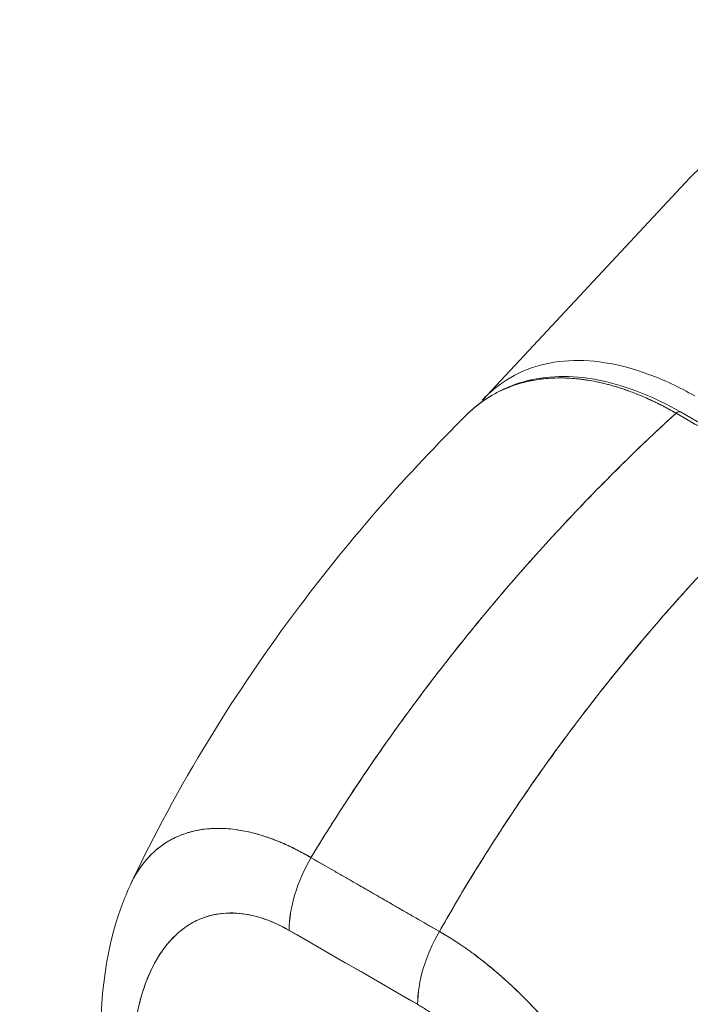
# Model space of a CAD drawing. Units: inches. Extents: x 18 to 428, y 8 to 268.
# Drawn here: x 379 to 380, y 199 to 201 of the extents above; entities that cross this region are included whole.
import ezdxf

# ---------------------------------------------------------------- set-up
doc = ezdxf.new("R2010")
doc.units = ezdxf.units.IN
doc.header["$LTSCALE"] = 26
doc.header["$MEASUREMENT"] = 0
doc.layers.get('0').update_dxf_attribs({"lineweight": 0})
doc.layers.add('Symbol (ANSI)', color=7, linetype='Continuous', lineweight=5)
doc.layers.add('Visible (ANSI)', color=7, linetype='Continuous', lineweight=5)
doc.styles.add('ROMANS', font='tahoma.ttf')
doc.dimstyles.new('Default (ANSI)$7', dxfattribs={"dimscale": 26, "dimtxt": 0.07, "dimasz": 0.098425, "dimexe": 0.125, "dimexo": 0.0625, "dimgap": 0.031496, "dimtad": 0, "dimtih": 1, "dimtoh": 1, "dimrnd": 1e-08, "dimzin": 0, "dimdsep": 46, "dimtxsty": 'ROMANS', "dimblk": 'Filled-1', "dimcen": 0.09, "dimdle": 0.393701, "dimclrd": 256, "dimclre": 256, "dimclrt": 256, "dimadec": 0, "dimazin": 0, "dimtfac": 0.928571, "dimtofl": 0, "dimtmove": 0, "dimatfit": 3, "dimfxl": 1, "dimtolj": 1, "dimtzin": 0, "dimlwd": -1, "dimlwe": -1, "dimarcsym": 0})

# ---------------------------------------------------------------- blocks, each defined once
blk = doc.blocks.new('Filled-1')
at = {"color": 0}
for p, q in [((0, 0), (-1, 0.17857)), ((-1, 0.17857), (-1, -0.17857)), ((-1, 0), (0, 0)), ((-1, -0.17857), (0, 0))]:
    blk.add_line(p, q, dxfattribs=at)
at = {"color": 0, "flags": 128}
blk.add_lwpolyline([(-1, -0.17857), (0, 0), (-1, 0.17857), (-1, -0.17857)], dxfattribs=at)
at = {"color": 0}
blk.add_solid([(-1, -0.17857), (0, 0), (-1, 0.17857), (-1, -0.17857)], dxfattribs=at)

msp = doc.modelspace()

# ---------------------------------------------------------------- linework, layer by layer
at = {"layer": 'Visible (ANSI)'}
for p, q in [((379.4794, 199.8748), (379.8229, 200.2423)), ((379.7662, 199.9127), (379.7662, 199.9127)), ((379.7081, 199.8943), (379.7082, 199.8942)), ((379.7661, 199.8892), (379.7661, 199.8892)), ((379.8096, 199.8927), (379.8096, 199.8927)), ((379.8096, 199.868), (379.8096, 199.868)), ((379.9932, 199.7414), (379.7993, 199.853)), ((380.0004, 199.7435), (379.8066, 199.8551)), ((379.3841, 199.3957), (379.3841, 199.3957)), ((379.0448, 199.1669), (379.0448, 199.167)), ((379.1962, 199.1186), (379.4084, 198.9964)), ((379.3858, 199.0094), (379.3858, 199.0094)), ((379.3723, 198.8762), (379.1602, 198.9984)), ((379.3862, 198.9492), (379.3862, 198.9492))]:
    msp.add_line(p, q, dxfattribs=at)
for centre, major_axis, ratio, start_param, end_param in [((379.8014, 199.8462), (0.00511, 0.00887), 0.578078, 0.000232, 1.078906), ((379.8014, 199.8462), (0.00511, 0.00887), 0.578094, 0, 1.078982), ((379.2808, 199.0679), (-0.0852, -0.1478), 0.578009, 4.702277, 5.495927), ((379.2808, 199.0679), (0.0851, 0.1478), 0.578093, 1.560792, 2.354519), ((379.2662, 43.1087), (-95.1181, 165.1752), 0.578093, 5.498934, 5.500508), ((379.493, 198.9457), (-0.0851, -0.1478), 0.578093, 4.702384, 5.496112), ((379.493, 198.9457), (0.0851, 0.1479), 0.578177, 1.560537, 2.354187)]:
    msp.add_ellipse(centre, major_axis=major_axis, ratio=ratio, start_param=start_param, end_param=end_param, dxfattribs=at)
for points, knots in [([(380.1625, 200.2449), (380.139, 200.2601), (380.1153, 200.2727), (380.0918, 200.2824), (380.0682, 200.2922), (380.0448, 200.2991), (380.0221, 200.3031), (380.0221, 200.3032), (380.0221, 200.3032), (380.022, 200.3032), (379.9995, 200.3071), (379.9776, 200.3083), (379.9568, 200.3066), (379.9567, 200.3066), (379.9567, 200.3066), (379.9566, 200.3066), (379.9358, 200.3049), (379.916, 200.3004), (379.8975, 200.2932), (379.8974, 200.2932), (379.8973, 200.2932), (379.8973, 200.2932), (379.8787, 200.2859), (379.8614, 200.2759), (379.8456, 200.2633), (379.8456, 200.2633), (379.8455, 200.2632), (379.8455, 200.2632), (379.8375, 200.2569), (379.83, 200.2499), (379.8229, 200.2423)], [0, 0, 0, 0, 0.1108364, 0.1108364, 0.1108364, 0.2222222, 0.2222222, 0.2222222, 0.2223767, 0.2223767, 0.2223767, 0.3330931, 0.3330931, 0.3330931, 0.3333333, 0.3333333, 0.3333333, 0.4440371, 0.4440371, 0.4440371, 0.4444444, 0.4444444, 0.4444444, 0.5555556, 0.5555556, 0.5555556, 0.5559572, 0.5559572, 0.5559572, 0.6117136, 0.6117136, 0.6117136, 0.6117136]), ([(379.8302, 199.8815), (379.8047, 199.8961), (379.7793, 199.908), (379.7544, 199.9172), (379.7295, 199.9264), (379.7052, 199.9329), (379.6817, 199.9365), (379.6582, 199.9402), (379.6356, 199.941), (379.6141, 199.9391), (379.5926, 199.9372), (379.5723, 199.9325), (379.5534, 199.9251), (379.5345, 199.9177), (379.517, 199.9076), (379.5012, 199.8949), (379.4933, 199.8886), (379.4859, 199.8818), (379.4789, 199.8743)], [0, 0, 0, 0, 0.1111111, 0.1111111, 0.1111111, 0.2222222, 0.2222222, 0.2222222, 0.3333333, 0.3333333, 0.3333333, 0.4444444, 0.4444444, 0.4444444, 0.5555556, 0.5555556, 0.5555556, 0.6104993, 0.6104993, 0.6104993, 0.6104993]), ([(379.4534, 199.8504), (379.4551, 199.8521), (379.4568, 199.8537), (379.4585, 199.8552), (379.463, 199.8594), (379.4677, 199.8634), (379.4724, 199.8671), (379.4794, 199.8725), (379.4866, 199.8774), (379.4939, 199.8817), (379.5042, 199.8878), (379.5146, 199.8927), (379.525, 199.8967), (379.5279, 199.8978), (379.5309, 199.8989), (379.5338, 199.8998), (379.5481, 199.9046), (379.5624, 199.9076), (379.5765, 199.9094), (379.577, 199.9095), (379.5776, 199.9095), (379.5781, 199.9096), (379.5924, 199.9113), (379.6066, 199.9116), (379.6204, 199.911), (379.6234, 199.9109), (379.6264, 199.9107), (379.6293, 199.9104), (379.6411, 199.9095), (379.6526, 199.9079), (379.6638, 199.9058), (379.6684, 199.9049), (379.673, 199.9039), (379.6776, 199.9028), (379.6869, 199.9006), (379.696, 199.8981), (379.7048, 199.8953), (379.7107, 199.8935), (379.7165, 199.8915), (379.7222, 199.8894), (379.729, 199.8869), (379.7355, 199.8843), (379.742, 199.8816), (379.7491, 199.8786), (379.7561, 199.8755), (379.7629, 199.8722), (379.7666, 199.8705), (379.7703, 199.8687), (379.7739, 199.8668), (379.783, 199.8622), (379.7917, 199.8574), (379.7993, 199.853)], [0.328246, 0.328246, 0.328246, 0.328246, 0.3378724, 0.3378724, 0.3378724, 0.3636364, 0.3636364, 0.3636364, 0.4015229, 0.4015229, 0.4015229, 0.4545455, 0.4545455, 0.4545455, 0.4693394, 0.4693394, 0.4693394, 0.5426566, 0.5426566, 0.5426566, 0.5454545, 0.5454545, 0.5454545, 0.6201601, 0.6201601, 0.6201601, 0.6363636, 0.6363636, 0.6363636, 0.7005689, 0.7005689, 0.7005689, 0.7272727, 0.7272727, 0.7272727, 0.7817474, 0.7817474, 0.7817474, 0.8181818, 0.8181818, 0.8181818, 0.861421, 0.861421, 0.861421, 0.9090909, 0.9090909, 0.9090909, 0.9347795, 0.9347795, 0.9347795, 1, 1, 1, 1]), ([(379.7993, 199.853), (379.7982, 199.8537), (379.797, 199.8544), (379.7959, 199.855), (379.7945, 199.8558), (379.7932, 199.8565), (379.7918, 199.8573), (379.7903, 199.8581), (379.7888, 199.8589), (379.7873, 199.8598), (379.7857, 199.8606), (379.7841, 199.8615), (379.7825, 199.8624), (379.7807, 199.8633), (379.779, 199.8642), (379.7773, 199.8651), (379.7755, 199.866), (379.7736, 199.867), (379.7718, 199.8679), (379.7698, 199.8689), (379.7679, 199.8698), (379.7659, 199.8708), (379.7638, 199.8718), (379.7616, 199.8728), (379.7595, 199.8738), (379.7571, 199.875), (379.7547, 199.8761), (379.7523, 199.8771), (379.7496, 199.8784), (379.7469, 199.8795), (379.7442, 199.8807), (379.7412, 199.882), (379.7381, 199.8833), (379.735, 199.8845), (379.7315, 199.8859), (379.728, 199.8872), (379.7245, 199.8885), (379.7215, 199.8897), (379.7184, 199.8908), (379.7154, 199.8918), (379.7146, 199.8921), (379.7137, 199.8924), (379.7129, 199.8927), (379.7087, 199.8941), (379.7044, 199.8955), (379.7003, 199.8967), (379.6957, 199.8981), (379.6912, 199.8994), (379.6866, 199.9006), (379.6818, 199.9019), (379.6769, 199.903), (379.6721, 199.9041), (379.6668, 199.9052), (379.6616, 199.9062), (379.6564, 199.9071), (379.6508, 199.908), (379.6452, 199.9088), (379.6397, 199.9095), (379.638, 199.9096), (379.6363, 199.9098), (379.6346, 199.91), (379.6303, 199.9104), (379.6259, 199.9107), (379.6216, 199.9109), (379.6151, 199.9113), (379.6086, 199.9114), (379.6023, 199.9112), (379.5953, 199.9111), (379.5883, 199.9107), (379.5815, 199.91), (379.5743, 199.9092), (379.5671, 199.9082), (379.5601, 199.9068), (379.5599, 199.9067), (379.5597, 199.9067), (379.5595, 199.9066), (379.5516, 199.905), (379.5439, 199.9031), (379.5364, 199.9007), (379.5281, 199.898), (379.5201, 199.8949), (379.5124, 199.8914), (379.5063, 199.8886), (379.5005, 199.8855), (379.4947, 199.8822), (379.4923, 199.8808), (379.4899, 199.8793), (379.4875, 199.8778), (379.4787, 199.8721), (379.4702, 199.8657), (379.4623, 199.8587), (379.4593, 199.856), (379.4563, 199.8533), (379.4534, 199.8504)], [0, 0, 0, 0, 0.0051535, 0.0051535, 0.0051535, 0.011125, 0.011125, 0.011125, 0.0177599, 0.0177599, 0.0177599, 0.024968, 0.024968, 0.024968, 0.0326646, 0.0326646, 0.0326646, 0.0407909, 0.0407909, 0.0407909, 0.0494929, 0.0494929, 0.0494929, 0.0590435, 0.0590435, 0.0590435, 0.0697173, 0.0697173, 0.0697173, 0.0817898, 0.0817898, 0.0817898, 0.0955416, 0.0955416, 0.0955416, 0.1112568, 0.1112568, 0.1112568, 0.125, 0.125, 0.125, 0.1288152, 0.1288152, 0.1288152, 0.1479502, 0.1479502, 0.1479502, 0.1687359, 0.1687359, 0.1687359, 0.1911746, 0.1911746, 0.1911746, 0.2155136, 0.2155136, 0.2155136, 0.2420183, 0.2420183, 0.2420183, 0.25, 0.25, 0.25, 0.2709744, 0.2709744, 0.2709744, 0.3027382, 0.3027382, 0.3027382, 0.3376886, 0.3376886, 0.3376886, 0.375, 0.375, 0.375, 0.3761252, 0.3761252, 0.3761252, 0.4181661, 0.4181661, 0.4181661, 0.4642343, 0.4642343, 0.4642343, 0.5, 0.5, 0.5, 0.515243, 0.515243, 0.515243, 0.571952, 0.571952, 0.571952, 0.5933634, 0.5933634, 0.5933634, 0.5933634]), ([(379.4558, 199.8528), (379.4834, 199.8792), (379.5172, 199.8978), (379.5921, 199.916), (379.634, 199.9158), (379.719, 199.8977), (379.7631, 199.8801), (379.8065, 199.8551)], [0.0163, 0.0163, 0.0163, 0.0163, 0.569168, 0.569168, 1.123731, 1.123731, 1.660588, 1.660588, 1.660588, 1.660588]), ([(379.7993, 199.853), (379.7508, 199.8087), (379.7045, 199.7636), (379.6604, 199.7182), (379.6163, 199.6728), (379.5744, 199.6272), (379.5347, 199.5816), (379.495, 199.536), (379.4576, 199.4905), (379.4222, 199.4453), (379.3869, 199.4002), (379.3537, 199.3555), (379.3226, 199.3115), (379.2915, 199.2675), (379.2625, 199.2242), (379.2354, 199.1817), (379.2219, 199.1604), (379.2088, 199.1394), (379.1962, 199.1186)], [0, 0, 0, 0, 0.181782, 0.181782, 0.181782, 0.363564, 0.363564, 0.363564, 0.545346, 0.545346, 0.545346, 0.727128, 0.727128, 0.727128, 0.90891, 0.90891, 0.90891, 1, 1, 1, 1]), ([(379.1962, 199.1186), (379.2134, 199.147), (379.2315, 199.176), (379.2506, 199.2053), (379.2697, 199.2347), (379.2898, 199.2645), (379.3108, 199.2947), (379.3319, 199.3249), (379.3539, 199.3554), (379.3769, 199.3861), (379.3999, 199.4169), (379.4239, 199.4479), (379.449, 199.479), (379.474, 199.5102), (379.5001, 199.5415), (379.5272, 199.5728), (379.5543, 199.6042), (379.5824, 199.6356), (379.6116, 199.6669), (379.6408, 199.6983), (379.671, 199.7295), (379.7023, 199.7606), (379.7336, 199.7917), (379.766, 199.8225), (379.7993, 199.853)], [0, 0, 0, 0, 0.12462, 0.12462, 0.12462, 0.249674, 0.249674, 0.249674, 0.374729, 0.374729, 0.374729, 0.499784, 0.499784, 0.499784, 0.624839, 0.624839, 0.624839, 0.749894, 0.749894, 0.749894, 0.874949, 0.874949, 0.874949, 1, 1, 1, 1]), ([(379.7993, 199.853), (379.8185, 199.842), (379.8334, 199.8334), (379.8452, 199.8266), (379.857, 199.8198), (379.8658, 199.8147), (379.8728, 199.8107), (379.8798, 199.8067), (379.8851, 199.8037), (379.8897, 199.8011), (379.8943, 199.7984), (379.8983, 199.7961), (379.9029, 199.7934), (379.9075, 199.7908), (379.9127, 199.7878), (379.9197, 199.7838), (379.9267, 199.7797), (379.9355, 199.7746), (379.9473, 199.7678), (379.9591, 199.761), (379.974, 199.7525), (379.9932, 199.7414)], [0, 0, 0, 0, 0.142857, 0.142857, 0.142857, 0.285714, 0.285714, 0.285714, 0.428571, 0.428571, 0.428571, 0.571429, 0.571429, 0.571429, 0.714286, 0.714286, 0.714286, 0.857143, 0.857143, 0.857143, 1, 1, 1, 1]), ([(378.8987, 199.0755), (378.9751, 199.2376), (379.0709, 199.3923), (379.2623, 199.6471), (379.3556, 199.7536), (379.4534, 199.8504)], [0.002186, 0.002186, 0.002186, 0.002186, 1.578048, 1.578048, 2.854085, 2.854085, 2.854085, 2.854085]), ([(379.9932, 199.7414), (379.9604, 199.7106), (379.9287, 199.6793), (379.898, 199.6479), (379.8674, 199.6165), (379.8378, 199.5848), (379.8093, 199.5531), (379.7808, 199.5214), (379.7534, 199.4895), (379.727, 199.4578), (379.7006, 199.426), (379.6753, 199.3942), (379.651, 199.3627), (379.6267, 199.3311), (379.6035, 199.2996), (379.5813, 199.2684), (379.5591, 199.2372), (379.5379, 199.2062), (379.5177, 199.1756), (379.4975, 199.1449), (379.4783, 199.1146), (379.4601, 199.0847), (379.4419, 199.0548), (379.4247, 199.0254), (379.4084, 198.9964)], [0, 0, 0, 0, 0.125051, 0.125051, 0.125051, 0.250106, 0.250106, 0.250106, 0.375161, 0.375161, 0.375161, 0.500216, 0.500216, 0.500216, 0.625271, 0.625271, 0.625271, 0.750326, 0.750326, 0.750326, 0.87538, 0.87538, 0.87538, 1, 1, 1, 1]), ([(379.4084, 198.9964), (379.4203, 199.0176), (379.4327, 199.039), (379.4456, 199.0607), (379.4714, 199.1039), (379.4992, 199.1479), (379.529, 199.1927), (379.5589, 199.2374), (379.5909, 199.2828), (379.6251, 199.3285), (379.6593, 199.3743), (379.6957, 199.4204), (379.7344, 199.4666), (379.773, 199.5128), (379.8139, 199.5591), (379.857, 199.605), (379.9001, 199.6509), (379.9455, 199.6966), (379.9932, 199.7414)], [0, 0, 0, 0, 0.09109, 0.09109, 0.09109, 0.272872, 0.272872, 0.272872, 0.454654, 0.454654, 0.454654, 0.636436, 0.636436, 0.636436, 0.818218, 0.818218, 0.818218, 1, 1, 1, 1]), ([(378.8983, 199.0748), (378.901, 199.0804), (378.9038, 199.0857), (378.9068, 199.0908), (378.9133, 199.1018), (378.9207, 199.1115), (378.9287, 199.1201), (378.9291, 199.1205), (378.9295, 199.1209), (378.9298, 199.1212), (378.9379, 199.1296), (378.9466, 199.1368), (378.956, 199.1428), (378.9611, 199.1462), (378.9664, 199.1491), (378.9719, 199.1517), (378.9764, 199.1539), (378.9809, 199.1558), (378.9856, 199.1575), (378.9953, 199.1609), (379.0054, 199.1634), (379.0158, 199.165), (379.0177, 199.1653), (379.0197, 199.1655), (379.0216, 199.1658), (379.0294, 199.1667), (379.0374, 199.167), (379.0456, 199.1669), (379.055, 199.1668), (379.0647, 199.166), (379.0745, 199.1646), (379.0752, 199.1645), (379.0759, 199.1643), (379.0767, 199.1642), (379.0851, 199.1629), (379.0936, 199.1611), (379.1022, 199.1589), (379.1108, 199.1567), (379.1195, 199.154), (379.1283, 199.1508), (379.1307, 199.15), (379.133, 199.1491), (379.1354, 199.1482), (379.1411, 199.146), (379.1469, 199.1436), (379.1527, 199.141), (379.1603, 199.1377), (379.1678, 199.134), (379.1754, 199.1301), (379.1824, 199.1265), (379.1893, 199.1226), (379.1962, 199.1186)], [0.3353775, 0.3353775, 0.3353775, 0.3353775, 0.3688988, 0.3688988, 0.3688988, 0.4411046, 0.4411046, 0.4411046, 0.4444444, 0.4444444, 0.4444444, 0.5160884, 0.5160884, 0.5160884, 0.5555556, 0.5555556, 0.5555556, 0.5876754, 0.5876754, 0.5876754, 0.6544159, 0.6544159, 0.6544159, 0.6666667, 0.6666667, 0.6666667, 0.7161429, 0.7161429, 0.7161429, 0.7734695, 0.7734695, 0.7734695, 0.7777778, 0.7777778, 0.7777778, 0.8266877, 0.8266877, 0.8266877, 0.8758248, 0.8758248, 0.8758248, 0.8888889, 0.8888889, 0.8888889, 0.9207769, 0.9207769, 0.9207769, 0.9621735, 0.9621735, 0.9621735, 0.999975, 0.999975, 0.999975, 0.999975]), ([(379.1962, 199.1186), (379.1886, 199.1232), (379.1801, 199.1278), (379.1712, 199.1323), (379.1637, 199.1361), (379.156, 199.1397), (379.1482, 199.143), (379.1458, 199.144), (379.1434, 199.145), (379.141, 199.146), (379.1299, 199.1504), (379.1186, 199.1544), (379.1071, 199.1576), (379.1034, 199.1586), (379.0996, 199.1596), (379.0958, 199.1605), (379.0876, 199.1624), (379.0792, 199.164), (379.0708, 199.1651), (379.0608, 199.1664), (379.0508, 199.1671), (379.0407, 199.1669), (379.0383, 199.1669), (379.036, 199.1668), (379.0336, 199.1667), (379.0213, 199.1661), (379.0091, 199.1643), (378.9973, 199.1611), (378.9934, 199.1601), (378.9896, 199.1589), (378.9859, 199.1576), (378.9782, 199.1548), (378.9707, 199.1514), (378.9636, 199.1474), (378.9594, 199.1451), (378.9553, 199.1425), (378.9513, 199.1397), (378.9467, 199.1364), (378.9422, 199.1328), (378.9378, 199.129), (378.9365, 199.1278), (378.9352, 199.1265), (378.9339, 199.1253), (378.9249, 199.1166), (378.9167, 199.1066), (378.9095, 199.0952), (378.9065, 199.0905), (378.9037, 199.0855), (378.901, 199.0803), (378.9001, 199.0785), (378.8992, 199.0766), (378.8984, 199.0748)], [0, 0, 0, 0, 0.060624, 0.060624, 0.060624, 0.1111111, 0.1111111, 0.1111111, 0.1265869, 0.1265869, 0.1265869, 0.1987914, 0.1987914, 0.1987914, 0.2222222, 0.2222222, 0.2222222, 0.273294, 0.273294, 0.273294, 0.3333333, 0.3333333, 0.3333333, 0.3474368, 0.3474368, 0.3474368, 0.4205222, 0.4205222, 0.4205222, 0.4444444, 0.4444444, 0.4444444, 0.4933991, 0.4933991, 0.4933991, 0.5219496, 0.5219496, 0.5219496, 0.5555556, 0.5555556, 0.5555556, 0.5658861, 0.5658861, 0.5658861, 0.6371166, 0.6371166, 0.6371166, 0.6666667, 0.6666667, 0.6666667, 0.6769155, 0.6769155, 0.6769155, 0.6769155]), ([(379.4084, 198.9964), (379.3954, 199.0039), (379.3816, 199.0118), (379.3692, 199.019), (379.3664, 199.0206), (379.3636, 199.0222), (379.3609, 199.0238), (379.3518, 199.029), (379.3432, 199.034), (379.3348, 199.0388), (379.3334, 199.0396), (379.332, 199.0404), (379.3306, 199.0412), (379.3238, 199.0452), (379.3171, 199.0491), (379.3106, 199.0528), (379.3078, 199.0544), (379.3051, 199.056), (379.3023, 199.0576), (379.2995, 199.0592), (379.2967, 199.0608), (379.294, 199.0624), (379.2875, 199.0661), (379.2807, 199.07), (379.2739, 199.0739), (379.2725, 199.0747), (379.2711, 199.0755), (379.2698, 199.0763), (379.2613, 199.0811), (379.2528, 199.086), (379.2437, 199.0913), (379.241, 199.0928), (379.2382, 199.0944), (379.2354, 199.0961), (379.2229, 199.1032), (379.2091, 199.1112), (379.1962, 199.1186)], [0, 0, 0, 0, 0.166667, 0.166667, 0.166667, 0.20499, 0.20499, 0.20499, 0.333333, 0.333333, 0.333333, 0.354537, 0.354537, 0.354537, 0.456696, 0.456696, 0.456696, 0.5, 0.5, 0.5, 0.543586, 0.543586, 0.543586, 0.645594, 0.645594, 0.645594, 0.666667, 0.666667, 0.666667, 0.795017, 0.795017, 0.795017, 0.833333, 0.833333, 0.833333, 1, 1, 1, 1]), ([(378.8498, 198.7745), (378.8452, 198.8673), (378.8536, 198.9582), (378.888, 199.0514), (378.8929, 199.0632), (378.8983, 199.0748)], [0, 0, 0, 0, 0.923735, 0.923735, 1.060379, 1.060379, 1.060379, 1.060379]), ([(379.1601, 198.9984), (379.1447, 199.0074), (379.1292, 199.0142), (379.1138, 199.0191), (379.0984, 199.0239), (379.0829, 199.0267), (379.0677, 199.0271), (379.0525, 199.0275), (379.0377, 199.0255), (379.0233, 199.0209), (379.009, 199.0163), (378.9952, 199.0091), (378.9823, 198.9988), (378.9693, 198.9886), (378.9573, 198.9754), (378.9466, 198.9589), (378.9359, 198.9424), (378.9265, 198.9225), (378.9189, 198.899), (378.9112, 198.8755), (378.9054, 198.8484), (378.9021, 198.8175), (378.8988, 198.7866), (378.898, 198.7519), (378.8996, 198.7136)], [0, 0, 0, 0, 0.125, 0.125, 0.125, 0.25, 0.25, 0.25, 0.375, 0.375, 0.375, 0.5, 0.5, 0.5, 0.625, 0.625, 0.625, 0.75, 0.75, 0.75, 0.875, 0.875, 0.875, 1, 1, 1, 1]), ([(379.1601, 198.9984), (379.1552, 199.0013), (379.1503, 199.0039), (379.1453, 199.0063), (379.1399, 199.009), (379.1345, 199.0114), (379.1291, 199.0136), (379.1231, 199.016), (379.1173, 199.018), (379.1114, 199.0198), (379.105, 199.0217), (379.0986, 199.0233), (379.0923, 199.0244), (379.0853, 199.0257), (379.0785, 199.0265), (379.0718, 199.0269), (379.0645, 199.0273), (379.0572, 199.0271), (379.0502, 199.0264), (379.0476, 199.0262), (379.0449, 199.0258), (379.0423, 199.0254), (379.0373, 199.0246), (379.0324, 199.0236), (379.0276, 199.0222), (379.0195, 199.0199), (379.0117, 199.0169), (379.0043, 199.0131), (378.996, 199.0088), (378.9882, 199.0037), (378.9809, 198.9977), (378.9729, 198.9912), (378.9655, 198.9837), (378.9586, 198.9754), (378.9574, 198.9739), (378.9562, 198.9724), (378.955, 198.9709), (378.9495, 198.9637), (378.9444, 198.9559), (378.9398, 198.9476), (378.9346, 198.9384), (378.9299, 198.9285), (378.9257, 198.9181), (378.922, 198.9086), (378.9186, 198.8987), (378.9156, 198.8884), (378.913, 198.8791), (378.9106, 198.8694), (378.9086, 198.8595), (378.9086, 198.8594), (378.9085, 198.8593), (378.9085, 198.8591), (378.9067, 198.8502), (378.9051, 198.841), (378.9038, 198.8316), (378.9026, 198.8228), (378.9016, 198.8139), (378.9008, 198.8049), (378.9001, 198.7966), (378.8996, 198.7882), (378.8992, 198.7797), (378.8989, 198.7719), (378.8987, 198.764), (378.8986, 198.756), (378.8986, 198.7487), (378.8986, 198.7414), (378.8988, 198.7339), (378.899, 198.7272), (378.8992, 198.7204), (378.8996, 198.7136)], [0, 0, 0, 0, 0.029834, 0.029834, 0.029834, 0.0628, 0.0628, 0.0628, 0.098961, 0.098961, 0.098961, 0.138922, 0.138922, 0.138922, 0.182924, 0.182924, 0.182924, 0.2315, 0.2315, 0.2315, 0.25, 0.25, 0.25, 0.285426, 0.285426, 0.285426, 0.34571, 0.34571, 0.34571, 0.413032, 0.413032, 0.413032, 0.486895, 0.486895, 0.486895, 0.5, 0.5, 0.5, 0.561624, 0.561624, 0.561624, 0.630381, 0.630381, 0.630381, 0.692757, 0.692757, 0.692757, 0.749381, 0.749381, 0.749381, 0.75, 0.75, 0.75, 0.800969, 0.800969, 0.800969, 0.848199, 0.848199, 0.848199, 0.891486, 0.891486, 0.891486, 0.931106, 0.931106, 0.931106, 0.967268, 0.967268, 0.967268, 1, 1, 1, 1]), ([(379.8616, 198.2767), (379.8599, 198.2901), (379.8573, 198.304), (379.854, 198.3188), (379.8505, 198.3341), (379.8464, 198.3502), (379.8416, 198.3673), (379.8415, 198.3677), (379.8414, 198.3681), (379.8413, 198.3684), (379.8364, 198.3858), (379.8309, 198.4042), (379.8248, 198.4229), (379.8218, 198.4321), (379.8187, 198.4414), (379.8155, 198.4507), (379.8123, 198.4596), (379.8091, 198.4685), (379.8057, 198.4774), (379.8049, 198.4797), (379.804, 198.482), (379.8031, 198.4843), (379.7947, 198.5061), (379.7857, 198.5277), (379.7761, 198.5488), (379.7705, 198.5612), (379.7647, 198.5734), (379.7587, 198.5855), (379.7539, 198.5953), (379.749, 198.605), (379.7439, 198.6147), (379.7323, 198.6369), (379.7201, 198.6587), (379.7074, 198.6798), (379.706, 198.6822), (379.7045, 198.6846), (379.7031, 198.687), (379.6967, 198.6976), (379.6901, 198.7079), (379.6835, 198.7181), (379.6783, 198.7262), (379.6729, 198.7342), (379.6675, 198.742), (379.6588, 198.7547), (379.65, 198.767), (379.6411, 198.779), (379.6359, 198.7859), (379.6307, 198.7927), (379.6254, 198.7994), (379.6112, 198.8176), (379.5968, 198.8347), (379.5827, 198.8505), (379.5805, 198.853), (379.5783, 198.8554), (379.5761, 198.8578), (379.5641, 198.871), (379.5523, 198.8832), (379.5407, 198.8945), (379.5317, 198.9033), (379.5229, 198.9115), (379.5143, 198.9192), (379.5098, 198.9232), (379.5054, 198.927), (379.5011, 198.9307), (379.4887, 198.9412), (379.4768, 198.9507), (379.4651, 198.9594), (379.4627, 198.9611), (379.4604, 198.9628), (379.458, 198.9645), (379.4498, 198.9704), (379.4416, 198.976), (379.4339, 198.9811), (379.4247, 198.987), (379.4161, 198.9922), (379.4084, 198.9964)], [0, 0, 0, 0, 0.053972, 0.053972, 0.053972, 0.109887, 0.109887, 0.109887, 0.111111, 0.111111, 0.111111, 0.16784, 0.16784, 0.16784, 0.195541, 0.195541, 0.195541, 0.222222, 0.222222, 0.222222, 0.229068, 0.229068, 0.229068, 0.294927, 0.294927, 0.294927, 0.333333, 0.333333, 0.333333, 0.364421, 0.364421, 0.364421, 0.436204, 0.436204, 0.436204, 0.444444, 0.444444, 0.444444, 0.480497, 0.480497, 0.480497, 0.509227, 0.509227, 0.509227, 0.555556, 0.555556, 0.555556, 0.582389, 0.582389, 0.582389, 0.655375, 0.655375, 0.655375, 0.666667, 0.666667, 0.666667, 0.729054, 0.729054, 0.729054, 0.777778, 0.777778, 0.777778, 0.802917, 0.802917, 0.802917, 0.874492, 0.874492, 0.874492, 0.888889, 0.888889, 0.888889, 0.939873, 0.939873, 0.939873, 1, 1, 1, 1]), ([(379.4084, 198.9964), (379.4156, 198.9923), (379.423, 198.9879), (379.4304, 198.9832), (379.4386, 198.978), (379.4468, 198.9725), (379.455, 198.9667), (379.4603, 198.9629), (379.4657, 198.9589), (379.471, 198.9549), (379.4747, 198.9521), (379.4783, 198.9493), (379.482, 198.9464), (379.4919, 198.9386), (379.5017, 198.9303), (379.5115, 198.9216), (379.5191, 198.9149), (379.5267, 198.908), (379.5342, 198.9008), (379.5373, 198.8978), (379.5404, 198.8948), (379.5435, 198.8917), (379.555, 198.8804), (379.5665, 198.8684), (379.5778, 198.8559), (379.5841, 198.849), (379.5904, 198.8419), (379.5966, 198.8347), (379.6025, 198.8277), (379.6085, 198.8206), (379.6144, 198.8133), (379.6273, 198.7974), (379.64, 198.7808), (379.6525, 198.7634), (379.6539, 198.7614), (379.6554, 198.7594), (379.6568, 198.7573), (379.6687, 198.7406), (379.6803, 198.7233), (379.6916, 198.7054), (379.6989, 198.6939), (379.7061, 198.6821), (379.7132, 198.6701), (379.7189, 198.6604), (379.7246, 198.6504), (379.7301, 198.6404), (379.7415, 198.6198), (379.7524, 198.5986), (379.7628, 198.5771), (379.7632, 198.5764), (379.7635, 198.5757), (379.7638, 198.575), (379.7724, 198.5571), (379.7807, 198.5389), (379.7885, 198.5205), (379.7949, 198.5053), (379.801, 198.4901), (379.8068, 198.4748), (379.8073, 198.4733), (379.8079, 198.4718), (379.8084, 198.4704), (379.8138, 198.4558), (379.819, 198.4411), (379.8238, 198.4265), (379.828, 198.4137), (379.832, 198.4009), (379.8357, 198.3883), (379.8371, 198.3833), (379.8386, 198.3782), (379.8399, 198.3733), (379.8417, 198.3671), (379.8433, 198.3609), (379.8449, 198.3548), (379.8475, 198.3449), (379.8499, 198.3351), (379.852, 198.3254), (379.854, 198.3167), (379.8559, 198.3081), (379.8575, 198.2996), (379.859, 198.2919), (379.8604, 198.2843), (379.8616, 198.2767)], [0, 0, 0, 0, 0.039552, 0.039552, 0.039552, 0.082978, 0.082978, 0.082978, 0.111111, 0.111111, 0.111111, 0.130351, 0.130351, 0.130351, 0.182269, 0.182269, 0.182269, 0.222222, 0.222222, 0.222222, 0.238631, 0.238631, 0.238631, 0.299677, 0.299677, 0.299677, 0.333333, 0.333333, 0.333333, 0.365563, 0.365563, 0.365563, 0.436149, 0.436149, 0.436149, 0.444444, 0.444444, 0.444444, 0.511902, 0.511902, 0.511902, 0.555556, 0.555556, 0.555556, 0.591194, 0.591194, 0.591194, 0.664363, 0.664363, 0.664363, 0.666667, 0.666667, 0.666667, 0.727664, 0.727664, 0.727664, 0.777778, 0.777778, 0.777778, 0.782558, 0.782558, 0.782558, 0.830295, 0.830295, 0.830295, 0.872238, 0.872238, 0.872238, 0.888889, 0.888889, 0.888889, 0.909568, 0.909568, 0.909568, 0.942962, 0.942962, 0.942962, 0.972975, 0.972975, 0.972975, 1, 1, 1, 1]), ([(379.6329, 198.2913), (379.6333, 198.2981), (379.6335, 198.305), (379.6337, 198.3119), (379.6338, 198.3195), (379.6339, 198.3272), (379.6338, 198.3349), (379.6337, 198.3434), (379.6335, 198.352), (379.6331, 198.3607), (379.6326, 198.3703), (379.632, 198.3799), (379.6312, 198.3897), (379.6302, 198.4005), (379.629, 198.4114), (379.6276, 198.4224), (379.6265, 198.4306), (379.6253, 198.4389), (379.624, 198.4471), (379.6233, 198.4513), (379.6226, 198.4554), (379.6218, 198.4595), (379.6193, 198.4733), (379.6164, 198.4872), (379.6131, 198.5012), (379.6094, 198.5167), (379.6051, 198.5323), (379.6004, 198.5479), (379.5951, 198.565), (379.5892, 198.5822), (379.5826, 198.5993), (379.5809, 198.6037), (379.5792, 198.6081), (379.5774, 198.6125), (379.5721, 198.6256), (379.5663, 198.6387), (379.5602, 198.6516), (379.5527, 198.6673), (379.5447, 198.6827), (379.5362, 198.6977), (379.5285, 198.7112), (379.5204, 198.7243), (379.512, 198.737), (379.505, 198.7475), (379.4977, 198.7577), (379.4902, 198.7675), (379.4895, 198.7684), (379.4888, 198.7693), (379.4881, 198.7702), (379.4807, 198.7798), (379.4731, 198.789), (379.4652, 198.7979), (379.4582, 198.8058), (379.451, 198.8134), (379.4437, 198.8207), (379.437, 198.8272), (379.4303, 198.8335), (379.4235, 198.8394), (379.4173, 198.8447), (379.4111, 198.8498), (379.4049, 198.8545), (379.3992, 198.8588), (379.3935, 198.8629), (379.3878, 198.8666), (379.3827, 198.87), (379.3775, 198.8732), (379.3723, 198.8762)], [0, 0, 0, 0, 0.034588, 0.034588, 0.034588, 0.072613, 0.072613, 0.072613, 0.11445, 0.11445, 0.11445, 0.16066, 0.16066, 0.16066, 0.2119, 0.2119, 0.2119, 0.25, 0.25, 0.25, 0.268909, 0.268909, 0.268909, 0.332309, 0.332309, 0.332309, 0.40259, 0.40259, 0.40259, 0.480099, 0.480099, 0.480099, 0.5, 0.5, 0.5, 0.559815, 0.559815, 0.559815, 0.632197, 0.632197, 0.632197, 0.696757, 0.696757, 0.696757, 0.75, 0.75, 0.75, 0.754844, 0.754844, 0.754844, 0.806927, 0.806927, 0.806927, 0.853712, 0.853712, 0.853712, 0.896031, 0.896031, 0.896031, 0.93419, 0.93419, 0.93419, 0.968796, 0.968796, 0.968796, 1, 1, 1, 1])]:
    msp.add_open_spline(points, degree=3, knots=knots, dxfattribs=at)

# ---------------------------------------------------------------- leaders
at = {"layer": 'Symbol (ANSI)', "annotation_type": 0, "has_hookline": 1, "hookline_direction": 1, "text_width": 25.6328}
msp.add_leader([(378.7749, 195.7308), (360.0332, 221.8008), (357.4741, 221.8008)], dimstyle='Default (ANSI)$7', override={"dimtad": 0}, dxfattribs=at)

doc.saveas('drawing.dxf')
